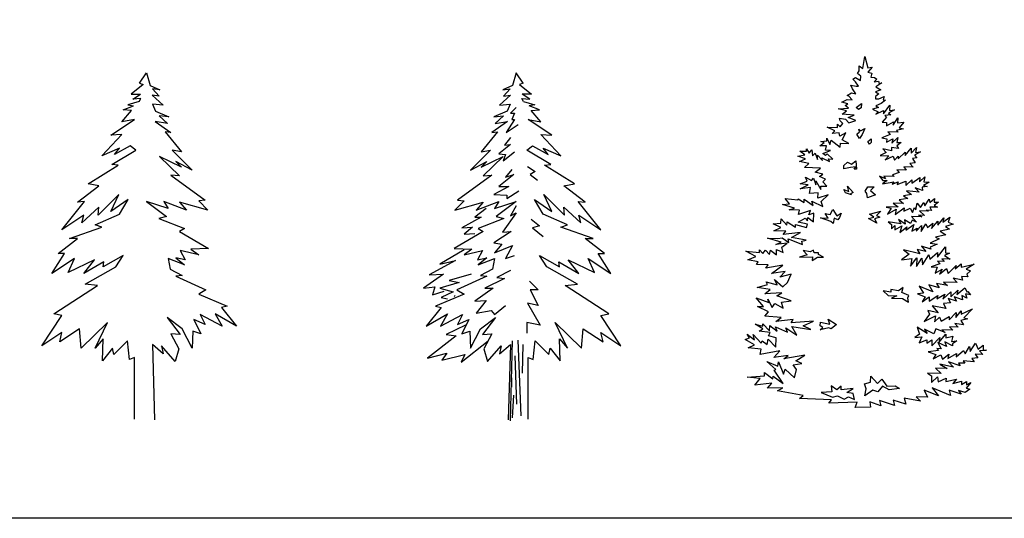
# Model space of a CAD drawing. Units: millimetres. Extents: x -48559 to 356317, y 32193 to 508246.
# Drawn here: x 211820 to 225980, y 116339 to 123517 of the extents above; entities that cross this region are included whole.
import ezdxf

# ---------------------------------------------------------------- set-up
doc = ezdxf.new("R2010")
doc.units = ezdxf.units.MM
doc.header["$LTSCALE"] = 5000
doc.header["$MEASUREMENT"] = 0
doc.layers.add('0_Very Thin', color=8, linetype='Continuous')
doc.layers.add('Very Thin Other', color=8, linetype='Continuous')

msp = doc.modelspace()

# ---------------------------------------------------------------- linework, layer by layer
at = {"layer": '0_Very Thin'}
for p, q in [((213544.09529, 122603.3474), (213645.85672, 122753.79255)), ((213645.85672, 122753.79255), (213696.73484, 122567.98821)), ((218958.54984, 122753.79255), (218907.67172, 122567.98821)), ((219060.31128, 122603.3474), (218958.54984, 122753.79255)), ((213595.73242, 122583.25359), (213422.18825, 122444.50482)), ((213544.09529, 122603.3474), (213595.73242, 122583.25359)), ((213696.73484, 122567.98821), (213834.35562, 122505.20739)), ((213834.35562, 122505.20739), (213730.36677, 122521.44996)), ((213730.36677, 122521.44996), (213826.84945, 122417.62606)), ((218907.67172, 122567.98821), (218770.05095, 122505.20739)), ((218770.05095, 122505.20739), (218874.0398, 122521.44996)), ((218874.0398, 122521.44996), (218777.55712, 122417.62606)), ((219060.31128, 122603.3474), (219008.67415, 122583.25359)), ((219008.67415, 122583.25359), (219182.21832, 122444.50482)), ((213422.18825, 122444.50482), (213559.93736, 122444.56812)), ((213448.31587, 122373.92175), (213559.93736, 122444.56812)), ((213561.08118, 122384.16675), (213448.31587, 122373.92175)), ((213537.58262, 122340.35094), (213561.08118, 122384.16675)), ((213826.84945, 122417.62606), (213724.33554, 122427.87106)), ((213724.33554, 122427.87106), (213882.82896, 122288.00956)), ((218880.07103, 122427.87106), (218721.57761, 122288.00956)), ((218777.55712, 122417.62606), (218880.07103, 122427.87106)), ((219043.32539, 122384.16675), (219156.09069, 122373.92175)), ((219066.82394, 122340.35094), (219043.32539, 122384.16675)), ((219156.09069, 122373.92175), (219044.4692, 122444.56812)), ((219182.21832, 122444.50482), (219044.4692, 122444.56812)), ((213287.05802, 122046.88754), (213430.5775, 122210.80754)), ((213307.56081, 122221.05254), (213458.00184, 122276.11424)), ((213430.5775, 122210.80754), (213307.56081, 122221.05254)), ((213537.58262, 122340.35094), (213374.46361, 122292.74836)), ((213374.46361, 122292.74836), (213458.00184, 122276.11424)), ((213882.82896, 122288.00956), (213729.0581, 122298.25456)), ((213729.0581, 122298.25456), (213773.45311, 122201.56836)), ((218721.57761, 122288.00956), (218875.34847, 122298.25456)), ((218875.34847, 122298.25456), (218830.95346, 122201.56836)), ((218958.54982, 122251.78754), (218876.5387, 122169.82754)), ((219066.82394, 122340.35094), (219229.94296, 122292.74836)), ((219229.94296, 122292.74836), (219146.40473, 122276.11424)), ((219296.84576, 122221.05254), (219146.40473, 122276.11424)), ((219173.82906, 122210.80754), (219296.84576, 122221.05254)), ((219317.34855, 122046.88754), (219173.82906, 122210.80754)), ((213133.28716, 121852.23253), (213471.58308, 122077.62254)), ((213471.58308, 122077.62254), (213287.05802, 122046.88754)), ((213773.45311, 122201.56836), (213964.51374, 122119.3124)), ((213964.51374, 122119.3124), (213828.35384, 122131.02571)), ((213828.35384, 122131.02571), (213944.33732, 122021.63956)), ((218830.95346, 122201.56836), (218639.89283, 122119.3124)), ((218639.89283, 122119.3124), (218776.05273, 122131.02571)), ((218776.05273, 122131.02571), (218660.06925, 122021.63956)), ((218938.04704, 122077.62254), (218815.03034, 121893.21253)), ((218876.5387, 122169.82754), (218938.04704, 122169.82754)), ((218938.04704, 122169.82754), (218897.04148, 122077.62254)), ((218897.04148, 122077.62254), (218938.04704, 122077.62254)), ((219132.82349, 122077.62254), (219317.34855, 122046.88754)), ((219471.11941, 121852.23253), (219132.82349, 122077.62254)), ((213944.33732, 122021.63956), (213770.06365, 122052.37456)), ((213770.06365, 122052.37456), (213994.40403, 121893.21253)), ((218834.34291, 122052.37456), (218610.00253, 121893.21253)), ((218660.06925, 122021.63956), (218834.34291, 122052.37456)), ((218815.03034, 121893.21253), (218989.304, 122005.90753)), ((213000.01907, 121555.12751), (213287.05802, 121862.47753)), ((213287.05802, 121862.47753), (213133.28716, 121852.23253)), ((213912.39291, 121903.45753), (214148.17491, 121616.59752)), ((213994.40403, 121893.21253), (213912.39291, 121903.45753)), ((218692.01366, 121903.45753), (218456.23166, 121616.59752)), ((218610.00253, 121893.21253), (218692.01366, 121903.45753)), ((218876.5387, 121821.49753), (218794.52755, 121708.80252)), ((219317.34855, 121862.47753), (219471.11941, 121852.23253)), ((219604.3875, 121555.12751), (219317.34855, 121862.47753)), ((213256.30386, 121667.82252), (213000.01907, 121555.12751)), ((213143.53853, 121432.18751), (213492.08586, 121637.08752)), ((213410.07472, 121698.55752), (213184.54411, 121575.61751)), ((213184.54411, 121575.61751), (213256.30386, 121667.82252)), ((213492.08586, 121637.08752), (213410.07472, 121698.55752)), ((214148.17491, 121616.59752), (214014.90682, 121637.08752)), ((214014.90682, 121637.08752), (214301.94579, 121350.2275)), ((218589.49975, 121637.08752), (218302.46078, 121350.2275)), ((218456.23166, 121616.59752), (218589.49975, 121637.08752)), ((218876.5387, 121719.04752), (218712.51643, 121585.86251)), ((218794.52755, 121708.80252), (218876.5387, 121719.04752)), ((219112.3207, 121637.08752), (219194.33185, 121698.55752)), ((219460.86803, 121432.18751), (219112.3207, 121637.08752)), ((219194.33185, 121698.55752), (219419.86246, 121575.61751)), ((219419.86246, 121575.61751), (219348.10271, 121667.82252)), ((219348.10271, 121667.82252), (219604.3875, 121555.12751)), ((214148.17491, 121391.20751), (213830.38178, 121544.88251)), ((213830.38178, 121544.88251), (214117.42073, 121268.2675)), ((218456.23166, 121391.20751), (218774.02479, 121544.88251)), ((218774.02479, 121544.88251), (218486.98583, 121268.2675)), ((218712.51643, 121585.86251), (218804.77895, 121575.61751)), ((218774.02479, 121483.41251), (218938.04704, 121616.59752)), ((218804.77895, 121575.61751), (218774.02479, 121483.41251)), ((212805.24262, 121155.57249), (213235.80107, 121421.94251)), ((213235.80107, 121421.94251), (213143.53853, 121432.18751)), ((214301.94579, 121350.2275), (214066.16379, 121473.16751)), ((214066.16379, 121473.16751), (214148.17491, 121391.20751)), ((218302.46078, 121350.2275), (218538.24278, 121473.16751)), ((218538.24278, 121473.16751), (218456.23166, 121391.20751)), ((218897.04148, 121360.4725), (218804.77895, 121247.7775)), ((219122.5721, 121401.45251), (219235.3374, 121329.7375)), ((219368.60549, 121421.94251), (219460.86803, 121432.18751)), ((219799.16395, 121155.57249), (219368.60549, 121421.94251)), ((214117.42073, 121268.2675), (213994.40403, 121278.5125)), ((213994.40403, 121278.5125), (214486.47083, 120919.93748)), ((218610.00253, 121278.5125), (218117.93574, 120919.93748)), ((218486.98583, 121268.2675), (218610.00253, 121278.5125)), ((218927.79564, 121288.7575), (218712.51643, 121114.59249)), ((218804.77895, 121247.7775), (218927.79564, 121288.7575)), ((219235.3374, 121329.7375), (219163.57765, 121288.7575)), ((219163.57765, 121288.7575), (219266.09156, 121206.7975)), ((212651.47176, 120889.2025), (212959.0135, 121124.83749)), ((212959.0135, 121124.83749), (212805.24262, 121155.57249)), ((218856.03591, 121114.59249), (218640.75669, 121001.89749)), ((218712.51643, 121114.59249), (218856.03591, 121114.59249)), ((219645.39307, 121124.83749), (219799.16395, 121155.57249)), ((219952.93481, 120889.2025), (219645.39307, 121124.83749)), ((213246.05247, 121001.89749), (212948.7621, 120704.79249)), ((213133.28716, 120756.01749), (213246.05247, 121001.89749)), ((213379.32054, 120930.18248), (213133.28716, 120756.01749)), ((213256.30386, 120715.03749), (213379.32054, 120930.18248)), ((218640.75669, 121001.89749), (218825.28173, 120991.65249)), ((218825.28173, 120940.42748), (218999.5554, 121053.12249)), ((218825.28173, 120991.65249), (218825.28173, 120940.42748)), ((219348.10271, 120715.03749), (219225.08603, 120930.18248)), ((219225.08603, 120930.18248), (219471.11941, 120756.01749)), ((219471.11941, 120756.01749), (219358.3541, 121001.89749)), ((219358.3541, 121001.89749), (219655.64446, 120704.79249)), ((212425.94115, 120489.64748), (212753.98567, 120899.4475)), ((212753.98567, 120899.4475), (212651.47176, 120889.2025)), ((212959.0135, 120817.48749), (212712.9801, 120592.09748)), ((212948.7621, 120704.79249), (212959.0135, 120817.48749)), ((213953.39848, 120796.99749), (213645.85672, 120899.4475)), ((213645.85672, 120899.4475), (213932.89569, 120684.30249)), ((214219.93464, 120776.50749), (213891.89012, 120899.4475)), ((213891.89012, 120899.4475), (213953.39848, 120796.99749)), ((214527.4764, 120776.50749), (214117.42073, 120889.2025)), ((214117.42073, 120889.2025), (214219.93464, 120776.50749)), ((214486.47083, 120919.93748), (214394.20831, 120909.69248)), ((214394.20831, 120909.69248), (214527.4764, 120776.50749)), ((218210.19826, 120909.69248), (218076.93017, 120776.50749)), ((218076.93017, 120776.50749), (218486.98583, 120889.2025)), ((218117.93574, 120919.93748), (218210.19826, 120909.69248)), ((218527.99139, 120796.99749), (218363.96912, 120674.05749)), ((218384.47192, 120776.50749), (218712.51645, 120899.4475)), ((218486.98583, 120889.2025), (218384.47192, 120776.50749)), ((218712.51645, 120899.4475), (218651.00809, 120796.99749)), ((218651.00809, 120796.99749), (218958.54984, 120899.4475)), ((218958.54984, 120899.4475), (218671.51087, 120684.30249)), ((218958.54982, 120837.97749), (218876.5387, 120694.54749)), ((219655.64446, 120704.79249), (219645.39307, 120817.48749)), ((219645.39307, 120817.48749), (219891.42647, 120592.09748)), ((219850.42089, 120899.4475), (219952.93481, 120889.2025)), ((220178.46542, 120489.64748), (219850.42089, 120899.4475)), ((212743.73428, 120704.79249), (212425.94115, 120489.64748)), ((212712.9801, 120592.09748), (212743.73428, 120704.79249)), ((212907.75655, 120561.36248), (213256.30386, 120715.03749)), ((213932.89569, 120684.30249), (213820.13039, 120653.56748)), ((213820.13039, 120653.56748), (214189.18048, 120510.13748)), ((218456.23164, 120674.05749), (218179.44408, 120520.38248)), ((218363.96912, 120674.05749), (218456.23164, 120674.05749)), ((218784.27618, 120653.56748), (218415.22608, 120510.13748)), ((218671.51087, 120684.30249), (218784.27618, 120653.56748)), ((218958.54982, 120735.52749), (218763.77339, 120458.91248)), ((218876.5387, 120694.54749), (218958.54982, 120735.52749)), ((219696.65002, 120561.36248), (219348.10271, 120715.03749)), ((219891.42647, 120592.09748), (219860.67229, 120704.79249)), ((219860.67229, 120704.79249), (220178.46542, 120489.64748)), ((212538.70645, 120366.70747), (213000.01907, 120530.62748)), ((213000.01907, 120530.62748), (212907.75655, 120561.36248)), ((214189.18048, 120510.13748), (214117.42073, 120469.15748)), ((218179.44408, 120520.38248), (218333.21494, 120530.62748)), ((218333.21494, 120530.62748), (218210.19824, 120428.17747)), ((218415.22608, 120510.13748), (218486.98583, 120469.15748)), ((219173.82904, 120643.32248), (219296.84574, 120551.11748)), ((219296.84574, 120551.11748), (219194.33183, 120520.38248)), ((219194.33183, 120520.38248), (219348.10271, 120397.44247)), ((219604.3875, 120530.62748), (219696.65002, 120561.36248)), ((220065.70011, 120366.70747), (219604.3875, 120530.62748)), ((212374.68418, 120151.56246), (212651.47176, 120366.70747)), ((212651.47176, 120366.70747), (212538.70645, 120366.70747)), ((214117.42073, 120469.15748), (214537.72779, 120223.27746)), ((218486.98583, 120469.15748), (218066.67877, 120223.27746)), ((218210.19824, 120428.17747), (218363.96912, 120438.42247)), ((218886.79009, 120469.15748), (218640.75669, 120305.23747)), ((218763.77339, 120458.91248), (218886.79009, 120469.15748)), ((219952.93481, 120366.70747), (220065.70011, 120366.70747)), ((220229.72238, 120151.56246), (219952.93481, 120366.70747)), ((214537.72779, 120223.27746), (214281.443, 120213.03246)), ((218066.67877, 120223.27746), (218322.96356, 120213.03246)), ((218640.75669, 120305.23747), (218753.522, 120284.74747)), ((218753.522, 120284.74747), (218651.00809, 120161.80746)), ((218651.00809, 120161.80746), (218907.29288, 120264.25747)), ((218907.29288, 120264.25747), (218804.77895, 120079.84746)), ((212282.42166, 119864.70245), (212466.9467, 120151.56246)), ((212610.46619, 120079.84746), (212282.42166, 119864.70245)), ((212466.9467, 120151.56246), (212374.68418, 120151.56246)), ((212518.20367, 119874.94745), (212610.46619, 120079.84746)), ((213307.56081, 120120.82746), (213020.52186, 119956.90745)), ((213205.04689, 119956.90745), (213307.56081, 120120.82746)), ((214189.18048, 119987.64245), (213953.39848, 120079.84746)), ((213953.39848, 120079.84746), (213984.15264, 119926.17245)), ((214199.43186, 120059.35746), (214066.16379, 120090.09246)), ((214066.16379, 120090.09246), (214189.18048, 119987.64245)), ((214394.20831, 120131.07246), (214127.67212, 120192.54246)), ((214127.67212, 120192.54246), (214199.43186, 120059.35746)), ((214281.443, 120213.03246), (214394.20831, 120131.07246)), ((218210.19824, 120202.78746), (217861.65093, 119997.88745)), ((218322.96356, 120213.03246), (218210.19826, 120131.07246)), ((218210.19826, 120131.07246), (218476.73444, 120192.54246)), ((218476.73444, 120192.54246), (218404.97471, 120059.35746)), ((218404.97471, 120059.35746), (218538.24278, 120090.09246)), ((218538.24278, 120090.09246), (218415.22608, 119987.64245)), ((218415.22608, 119987.64245), (218651.00809, 120079.84746)), ((218651.00809, 120079.84746), (218620.25393, 119926.17245)), ((218804.77895, 120079.84746), (218938.04704, 120120.82746)), ((219399.35967, 119956.90745), (219296.84576, 120120.82746)), ((219296.84576, 120120.82746), (219583.88471, 119956.90745)), ((220086.2029, 119874.94745), (219993.94038, 120079.84746)), ((219993.94038, 120079.84746), (220321.9849, 119864.70245)), ((220137.45987, 120151.56246), (220229.72238, 120151.56246)), ((220321.9849, 119864.70245), (220137.45987, 120151.56246)), ((212897.50516, 120059.35746), (212518.20367, 119874.94745)), ((212743.73428, 119864.70245), (212897.50516, 120059.35746)), ((213030.77323, 120028.62246), (212743.73428, 119864.70245)), ((212764.23706, 119711.02744), (213205.04689, 119956.90745)), ((213020.52186, 119956.90745), (213030.77323, 120028.62246)), ((218087.18154, 120049.11246), (217707.88005, 119844.21245)), ((217861.65093, 119997.88745), (218087.18154, 120049.11246)), ((219840.1695, 119711.02744), (219399.35967, 119956.90745)), ((219583.88471, 119956.90745), (219573.63334, 120028.62246)), ((219573.63334, 120028.62246), (219860.67229, 119864.70245)), ((219860.67229, 119864.70245), (219706.90141, 120059.35746)), ((219706.90141, 120059.35746), (220086.2029, 119874.94745)), ((213984.15264, 119926.17245), (214158.4263, 119833.96745)), ((214158.4263, 119833.96745), (214066.16379, 119823.72245)), ((214066.16379, 119823.72245), (214496.72222, 119629.06744)), ((217912.90789, 119854.45745), (217625.86892, 119649.55744)), ((217707.88005, 119844.21245), (217912.90789, 119854.45745)), ((218312.71217, 119854.45745), (217994.91902, 119762.25244)), ((218538.24278, 119823.72245), (218107.68435, 119629.06744)), ((218620.25393, 119926.17245), (218445.98026, 119833.96745)), ((218445.98026, 119833.96745), (218538.24278, 119823.72245)), ((218876.5387, 119905.68245), (218681.76225, 119803.23245)), ((218681.76225, 119803.23245), (218794.52755, 119792.98745)), ((212313.17584, 119280.73743), (212938.51071, 119690.53744)), ((212938.51071, 119690.53744), (212764.23706, 119711.02744)), ((217625.86892, 119649.55744), (217789.8912, 119670.04744)), ((217789.8912, 119670.04744), (217759.13702, 119557.35245)), ((218138.43851, 119731.51744), (217861.65093, 119649.55744)), ((217994.91902, 119762.25244), (218138.43851, 119731.51744)), ((218794.52755, 119792.98745), (218507.4886, 119649.55744)), ((219153.32626, 119752.00744), (219276.34295, 119629.06744)), ((219665.89586, 119690.53744), (219840.1695, 119711.02744)), ((220291.23072, 119280.73743), (219665.89586, 119690.53744)), ((214496.72222, 119629.06744), (214394.20831, 119567.59744)), ((214394.20831, 119567.59744), (214804.26396, 119393.43244)), ((217759.13702, 119557.35245), (217923.15929, 119608.57744)), ((218210.19826, 119567.59744), (217800.14261, 119393.43244)), ((217861.65093, 119649.55744), (218056.42738, 119598.33244)), ((218056.42738, 119598.33244), (217882.15371, 119516.37245)), ((217882.15371, 119516.37245), (217974.41623, 119495.88244)), ((218076.93017, 119547.10743), (218066.67877, 119526.61745)), ((218107.68435, 119629.06744), (218210.19826, 119567.59744)), ((218630.5053, 119649.55744), (218363.96912, 119465.14744)), ((218507.4886, 119649.55744), (218630.5053, 119649.55744)), ((219276.34295, 119629.06744), (219163.57765, 119629.06744)), ((219163.57765, 119629.06744), (219276.34295, 119403.67744)), ((214804.26396, 119393.43244), (214722.25283, 119372.94244)), ((214722.25283, 119372.94244), (214937.53205, 119106.57243)), ((217882.15373, 119372.94244), (217666.87452, 119106.57243)), ((217800.14261, 119393.43244), (217882.15373, 119372.94244)), ((218363.96912, 119465.14744), (218527.99139, 119475.39244)), ((218527.99139, 119475.39244), (218384.4719, 119290.98244)), ((218651.00809, 119270.49243), (218804.77895, 119403.67744)), ((219276.34295, 119403.67744), (219122.5721, 119434.41244)), ((219122.5721, 119434.41244), (219307.09713, 119116.81743)), ((212138.90218, 118819.71241), (212425.94115, 119260.24743)), ((212425.94115, 119260.24743), (212313.17584, 119280.73743)), ((214158.4263, 119065.59242), (213943.14709, 119229.51243)), ((213943.14709, 119229.51243), (214127.67212, 118983.63242)), ((214732.50423, 119106.57243), (214414.71109, 119270.49243)), ((214414.71109, 119270.49243), (214486.47083, 119127.06243)), ((214937.53205, 119106.57243), (214629.99031, 119280.73743)), ((214629.99031, 119280.73743), (214732.50423, 119106.57243)), ((217666.87452, 119106.57243), (217974.41625, 119280.73743)), ((217974.41625, 119280.73743), (217871.90234, 119106.57243)), ((217871.90234, 119106.57243), (218189.69547, 119270.49243)), ((218189.69547, 119270.49243), (218117.93574, 119127.06243)), ((218384.4719, 119290.98244), (218599.75112, 119331.96244)), ((218445.98026, 119065.59242), (218661.25948, 119229.51243)), ((218661.25948, 119229.51243), (218476.73444, 118983.63242)), ((218599.75112, 119331.96244), (218651.00809, 119270.49243)), ((220178.46542, 119260.24743), (220291.23072, 119280.73743)), ((220465.50439, 118819.71241), (220178.46542, 119260.24743)), ((213082.03019, 119157.79743), (212702.72871, 118788.97741)), ((212907.75655, 118788.97741), (213082.03019, 119157.79743)), ((214486.47083, 119127.06243), (214322.44856, 119198.77743)), ((214322.44856, 119198.77743), (214424.96249, 118993.87742)), ((218230.70102, 119116.81743), (217953.91347, 118983.63242)), ((218117.93574, 119127.06243), (218281.95801, 119198.77743)), ((218281.95801, 119198.77743), (218179.44408, 118993.87742)), ((219307.09713, 119116.81743), (219112.3207, 119157.79743)), ((219112.3207, 119157.79743), (219112.3207, 119004.12242)), ((219696.65002, 118788.97741), (219522.37637, 119157.79743)), ((219522.37637, 119157.79743), (219901.67786, 118788.97741)), ((212425.94115, 119014.36742), (212138.90218, 118819.71241)), ((212682.22592, 119065.59242), (212395.18697, 118881.18242)), ((212395.18697, 118881.18242), (212425.94115, 119014.36742)), ((212702.72871, 118788.97741), (212682.22592, 119065.59242)), ((214127.67212, 118983.63242), (213994.40403, 118993.87742)), ((213994.40403, 118993.87742), (214107.16934, 118778.73241)), ((214301.94579, 118788.97741), (214158.4263, 119065.59242)), ((214312.19718, 119034.85742), (214301.94579, 118788.97741)), ((214424.96249, 118993.87742), (214312.19718, 119034.85742)), ((218097.43293, 118963.14242), (217687.37728, 118645.54741)), ((217953.91347, 118983.63242), (218097.43293, 118963.14242)), ((218179.44408, 118993.87742), (218292.20938, 119034.85742)), ((218292.20938, 119034.85742), (218302.46078, 118788.97741)), ((218302.46078, 118788.97741), (218445.98026, 119065.59242)), ((218476.73444, 118983.63242), (218610.00253, 118993.87742)), ((218610.00253, 118993.87742), (218497.23723, 118778.73241)), ((219901.67786, 118788.97741), (219922.18065, 119065.59242)), ((219922.18065, 119065.59242), (220209.2196, 118881.18242)), ((220209.2196, 118881.18242), (220178.46542, 119014.36742)), ((220178.46542, 119014.36742), (220465.50439, 118819.71241)), ((213020.52186, 118922.16242), (212907.75655, 118788.97741)), ((213010.27046, 118604.5674), (213020.52186, 118922.16242)), ((213369.06917, 118891.42742), (213174.29271, 118696.77241)), ((213399.82333, 118625.0574), (213369.06917, 118891.42742)), ((213881.63873, 118707.01741), (213727.86787, 118840.20241)), ((213727.86787, 118840.20241), (213758.62203, 117754.23238)), ((214055.91239, 118594.3224), (213861.13594, 118819.71241)), ((213861.13594, 118819.71241), (213881.63873, 118707.01741)), ((218169.19268, 118584.0774), (218558.74555, 118891.42742)), ((218548.49417, 118594.3224), (218743.27063, 118819.71241)), ((218722.76784, 118707.01741), (218876.5387, 118840.20241)), ((218743.27063, 118819.71241), (218722.76784, 118707.01741)), ((218876.5387, 118840.20241), (218845.78454, 117754.23238)), ((218876.5387, 117743.98738), (218907.29288, 118891.42742)), ((219030.30956, 117815.70238), (218989.304, 118901.67242)), ((219050.81234, 118430.4024), (219061.06374, 118840.20241)), ((219204.58324, 118625.0574), (219235.3374, 118891.42742)), ((219235.3374, 118891.42742), (219430.11385, 118696.77241)), ((219583.88471, 118922.16242), (219696.65002, 118788.97741)), ((219594.1361, 118604.5674), (219583.88471, 118922.16242)), ((213153.78993, 118788.97741), (213010.27046, 118604.5674)), ((213174.29271, 118696.77241), (213153.78993, 118788.97741)), ((214107.16934, 118778.73241), (214055.91239, 118594.3224)), ((217687.37728, 118645.54741), (217964.16486, 118717.26241)), ((217964.16486, 118717.26241), (217892.40511, 118614.8124)), ((217892.40511, 118614.8124), (218220.44963, 118696.77241)), ((218220.44963, 118696.77241), (218169.19268, 118584.0774)), ((218497.23723, 118778.73241), (218548.49417, 118594.3224)), ((218968.80122, 117979.62239), (218948.29843, 118676.28241)), ((219430.11385, 118696.77241), (219450.61664, 118788.97741)), ((219450.61664, 118788.97741), (219594.1361, 118604.5674)), ((213471.58308, 118655.79241), (213399.82333, 118625.0574)), ((213471.58308, 117764.47738), (213471.58308, 118655.79241)), ((219132.82349, 118655.79241), (219204.58324, 118625.0574)), ((219132.82349, 117764.47738), (219132.82349, 118655.79241)), ((218897.04148, 118225.50239), (218897.04148, 118358.68739)), ((218907.29288, 117784.96738), (218927.79564, 118112.80739))]:
    msp.add_line(p, q, dxfattribs=at)
for points in [[(223834.30706, 117935.81052), (223862.01344, 118008.30014), (223454.6351, 117997.34079), (223494.10843, 118046.33297), (223037.31986, 118062.28438), (223089.29214, 118108.7413), (222720.17019, 118172.00194), (222797.2868, 118217.5808), (222574.73938, 118212.75968), (222638.14009, 118286.10159), (222391.6653, 118256.93072), (222468.44338, 118352.89203), (222284.49088, 118371.90844), (222530.52647, 118388.502), (222532.2101, 118436.71504), (222652.8351, 118346.45292), (222654.15273, 118384.18487), (222799.48285, 118280.46738), (222669.72616, 118469.69083), (222695.30969, 118481.39009), (222562.91775, 118595.14965), (222722.13765, 118528.72507), (222734.7373, 118589.14957), (222804.16775, 118414.62542), (222829.77877, 118487.1882), (222961.7315, 118360.85133), (222991.12152, 118481.55399), (222943.02892, 118546.19669), (223067.5336, 118567.03419), (222982.86825, 118605.66996), (223109.49578, 118687.29782), (222811.92712, 118636.82466), (222874.3762, 118682.91573), (222663.59574, 118654.59716), (222752.94599, 118750.11943), (222467.87628, 118697.11102), (222483.0837, 118772.13588), (222299.1312, 118791.1523), (222386.72461, 118836.36531), (222253.08824, 118914.48914), (222316.82747, 118937.44862), (222280.86782, 118989.07497), (222389.28666, 118909.73298), (222366.7776, 118986.07493), (222486.08497, 118858.08087), (222499.90156, 118893.27757), (222571.55554, 118842.50352), (222586.68975, 118915.43217), (222693.86417, 118800.45445), (222698.62228, 118936.7087), (222588.44659, 118965.74143), (222615.27455, 119013.07641), (222454.37101, 119031.28794), (222505.97729, 119067.26377), (222397.04603, 119131.93223), (222507.22172, 119102.8995), (222508.53935, 119140.63145), (222603.58081, 119038.67008), (222606.14287, 119112.03775), (222714.63491, 119034.79198), (222691.61343, 119096.4604), (222860.87093, 119017.09265), (222839.94481, 119078.6879), (222995.75173, 118974.60455), (222926.73301, 119100.8425), (223195.79008, 119055.76763), (223086.41961, 119107.85877), (223237.75226, 119176.03126), (222915.91769, 119151.59079), (222942.74565, 119198.92577), (222694.24869, 119171.92429), (222769.70915, 119230.15365), (222537.56335, 119250.85301), (222587.87949, 119309.96042), (222431.19415, 119388.88914), (222517.10393, 119385.8891), (222410.36872, 119513.44414), (222592.63759, 119446.21468), (222581.74907, 119494.86675), (222640.36419, 119371.09088), (222678.10816, 119430.63732), (222799.61158, 119365.52984), (222777.46852, 119452.35289), (222914.47217, 119470.65515), (222707.13217, 119540.85889), (222782.15342, 119586.51092), (222536.19104, 119572.01359), (222611.6515, 119630.24294), (222428.1382, 119661.83667), (222576.49706, 119704.92771), (222554.76573, 119743.46454), (222712.69549, 119700.17155), (222677.54106, 119774.85632), (222797.72685, 119672.01689), (222862.78371, 119732.70832), (222915.29589, 119854.70231), (222754.29166, 119809.95409), (222830.63054, 119893.33807), (222632.42224, 119864.58047), (222795.91532, 119980.60015), (222549.07452, 119940.94818), (222586.37928, 119987.91731), (222414.55972, 119993.91738), (222441.02168, 120030.77127), (222293.12951, 120061.12108), (222405.86725, 120105.45603), (222261.75407, 120183.94572), (222458.35194, 120166.58649), (222459.59637, 120202.22222), (222506.10602, 120152.32623), (222545.50615, 120199.22219), (222604.14875, 120136.30985), (222618.84376, 120196.66118), (222702.63069, 120132.87078), (222705.19275, 120206.23846), (222802.35706, 120165.06745), (222781.94335, 120241.33623), (222857.40381, 120299.56558), (222695.18264, 120280.04516), (222771.93325, 120315.14293), (222576.72621, 120372.33033), (222723.40143, 120367.20831), (222786.62826, 120375.49426), (222882.98735, 120311.26484), (222872.17202, 120362.01313), (223079.07281, 120279.23208), (223068.25749, 120329.98037), (223129.46215, 120340.43571), (222921.17053, 120383.3886), (223047.43205, 120454.53537), (222798.8619, 120425.43767), (222838.26202, 120472.33362), (222666.44247, 120478.33369), (222766.68124, 120525.20389), (222657.31078, 120577.29503), (222768.80409, 120585.99425), (222771.00014, 120648.88083), (222853.90865, 120559.9358), (222855.59229, 120608.14885), (222976.65649, 120530.46405), (222977.90092, 120566.09978), (223135.90389, 120524.90301), (223150.15969, 120572.67702), (223014.83968, 120602.58781), (223115.44446, 120659.9391), (223151.91652, 120622.98628), (223153.60016, 120671.19933), (223237.38709, 120607.40893), (223241.70599, 120731.08587), (223167.48995, 120708.49224), (223194.75712, 120768.40454), (223018.71936, 120713.68743), (223033.41437, 120774.03876), (222886.73914, 120779.16077), (222960.95518, 120801.75439), (222790.89246, 120858.06373), (222889.74041, 120865.10576), (222829.51485, 120942.7648), (223013.46736, 120923.74839), (223013.90657, 120936.3257), (223100.15487, 120882.94323), (223101.91171, 120933.25249), (223233.01351, 120842.62452), (223212.08739, 120904.21977), (223368.77273, 120825.29105), (223346.19046, 120899.53679), (223448.11287, 120994.62003), (223299.6808, 120949.43278), (223302.31606, 121024.89667), (223178.25059, 121016.63648), (223193.82401, 121102.14244), (223044.175, 121082.18299), (223157.42515, 121141.19148), (223046.73706, 121155.55067), (223146.53663, 121189.84355), (223123.51515, 121251.51197), (223209.83665, 121200.22572), (223234.20324, 121237.15278), (223268.47926, 121137.31338), (223270.6021, 121198.10374), (223339.62082, 121071.8658), (223341.37766, 121122.17506), (223427.28744, 121119.17502), (223368.64483, 121182.08736), (223407.67895, 121218.50222), (223323.0136, 121257.13798), (223372.52452, 121293.18698), (223262.34883, 121322.21971), (223337.8093, 121380.44906), (223105.22429, 121388.57111), (223168.11259, 121447.23949), (223032.79258, 121477.15028), (223122.11534, 121511.80902), (223012.30567, 121551.32284), (223111.66603, 121573.03841), (223037.98989, 121625.98185), (223136.47183, 121622.54278), (223137.71626, 121658.17851), (223173.3099, 121596.07106), (223212.71002, 121642.96702), (223222.28092, 121556.58299), (223259.21968, 121593.07102), (223293.9349, 121505.80895), (223296.05775, 121566.5993), (223366.8333, 121490.67062), (223355.57877, 121528.8416), (223464.87603, 121474.65424), (223453.6215, 121512.82522), (223516.48231, 121510.63007), (223433.13459, 121586.99778), (223407.11185, 121562.72121), (223370.27378, 121589.19293), (223483.01152, 121633.52788), (223409.6739, 121636.08888), (223424.44211, 121698.53643), (223325.96017, 121701.9755), (223388.40926, 121748.06657), (223340.65518, 121762.32683), (223427.00417, 121771.90411), (223428.3218, 121809.63606), (223473.51382, 121722.00812), (223488.20883, 121782.35945), (223620.96678, 121679.08099), (223623.08963, 121739.87135), (223744.62053, 121735.62739), (223647.89543, 121789.37572), (223701.62456, 121886.14191), (223613.95794, 121838.83268), (223603.14262, 121889.58098), (223504.22147, 121880.44272), (223543.25558, 121916.85758), (223433.88512, 121968.94872), (223580.56035, 121963.82671), (223582.31719, 122014.13597), (223618.71605, 121975.08694), (223656.02081, 122022.05606), (223621.71731, 122061.03193), (223610.46278, 122099.2029), (223695.93334, 122083.62555), (223744.46516, 122031.56017), (223844.26472, 122065.85305), (223734.52825, 122107.4631), (223821.68246, 122140.09879), (223650.30211, 122158.67617), (223712.8244, 122206.86346), (223590.00335, 122234.239), (223739.21315, 122241.62113), (223690.24213, 122281.1092), (223728.83704, 122304.94674), (223643.73248, 122331.00519), (223718.38772, 122366.17613), (223791.72534, 122363.61512), (223745.21568, 122413.51111), (223720.51057, 122426.96649), (223782.59365, 122462.57646), (223845.01525, 122447.80399), (223797.28866, 122522.92779), (223773.90117, 122574.11511), (223848.89494, 122558.90361), (223884.51606, 122557.6597), (223838.44562, 122620.133), (223802.04676, 122659.18204), (223840.64167, 122683.01958), (223912.66165, 122642.72663), (223914.7845, 122703.51699), (223867.90884, 122742.93188), (223892.27543, 122779.85894), (223894.83749, 122853.22662), (223943.80851, 122813.73855), (223975.02857, 122986.84669), (224017.58533, 122823.75486), (224078.78999, 122834.2102), (224015.46249, 122762.9645), (224075.78873, 122748.26521), (224063.18908, 122687.84071), (224111.38237, 122686.15776), (224148.22044, 122659.68604), (224109.18632, 122623.27118), (224170.39099, 122633.72652), (224181.64552, 122595.55555), (224219.80122, 122606.81577), (224131.76859, 122549.02545), (224203.78858, 122508.7325), (224129.20654, 122475.65777), (224176.52141, 122448.8202), (224127.01049, 122412.7712), (224125.76606, 122377.13547), (224173.95935, 122375.45252), (224250.63675, 122408.45407), (224236.38096, 122360.68006), (224272.00208, 122359.43614), (224209.47979, 122311.24885), (224134.89775, 122278.17413), (224169.64046, 122251.77558), (224082.85226, 122229.62099), (224167.51761, 122190.98522), (224130.57886, 122154.49719), (224243.7558, 122211.40946), (224242.07217, 122163.19642), (224332.30084, 122283.87332), (224329.66558, 122208.40942), (224403.44241, 122218.42573), (224315.84899, 122173.21272), (224350.5917, 122146.81418), (224264.24271, 122137.2369), (224288.50862, 122111.20421), (224225.18111, 122039.95851), (224285.94656, 122037.83653), (224284.26293, 121989.62349), (224384.86771, 122046.97478), (224383.11088, 121996.66552), (224447.75601, 122105.64316), (224445.19396, 122032.27549), (224533.6383, 122041.7796), (224467.77623, 121958.02976), (224530.19783, 121943.25729), (224430.83747, 121921.54173), (224453.00802, 121895.58221), (224306.33279, 121900.70422), (224340.70949, 121863.82457), (224217.42174, 121817.75926), (224290.32015, 121802.62094), (224288.63651, 121754.4079), (224376.22993, 121799.62091), (224361.53492, 121739.26958), (224450.44596, 121822.21453), (224435.31174, 121749.28589), (224498.17255, 121747.09074), (224433.5549, 121698.97662), (224457.4548, 121662.46284), (224359.41207, 121678.47922), (224357.65523, 121628.16995), (224234.90739, 121657.64171), (224283.4392, 121605.57633), (224195.84579, 121560.36332), (224319.47205, 121556.0462), (224267.06055, 121497.01196), (224380.2375, 121553.92422), (224403.25898, 121492.2558), (224453.57512, 121551.36321), (224452.25749, 121513.63127), (224554.1799, 121608.71451), (224552.49627, 121560.50146), (224642.28573, 121668.60105), (224639.65047, 121593.13716), (224718.15791, 121678.54419), (224702.95049, 121603.51932), (224776.72732, 121613.53563), (224689.1339, 121568.32263), (224723.4374, 121529.34676), (224662.23274, 121518.89142), (224697.82638, 121456.78397), (224621.9542, 121446.84084), (224670.48601, 121394.77546), (224534.28758, 121399.53161), (224570.32043, 121350.00148), (224434.122, 121354.75763), (224470.52086, 121315.70859), (224370.7945, 121283.51193), (224395.0604, 121257.47924), (224246.28981, 121262.67442), (224270.11651, 121224.06442), (224185.52436, 121264.7964), (224231.5948, 121202.3231), (224294.45562, 121200.12795), (224229.83797, 121152.01383), (224392.49835, 121184.11157), (224366.03639, 121147.25768), (224453.2638, 121181.98959), (224439.37401, 121144.69667), (224564.75711, 121190.68881), (224562.56106, 121127.80223), (224651.47211, 121210.74719), (224649.78847, 121162.53414), (224763.84384, 121244.60104), (224761.72099, 121183.81068), (224837.62066, 121254.61735), (224822.48644, 121181.6887), (224897.91942, 121179.05453), (224820.7296, 121131.37944), (224870.57905, 121117.04601), (224796.80222, 121107.0297), (224805.59539, 121058.4508), (224697.88107, 121097.89145), (224756.52368, 121034.97911), (224572.57117, 121053.99553), (224644.15195, 121001.12526), (224532.29263, 120981.94494), (224593.83581, 120942.01785), (224469.33113, 120921.18034), (224528.41294, 120870.84532), (224381.73771, 120875.96733), (224453.31849, 120823.09706), (224281.05973, 120816.51982), (224354.03133, 120803.47772), (224300.66822, 120717.19262), (224426.92974, 120788.33939), (224411.72232, 120713.31453), (224538.78906, 120807.51971), (224537.10542, 120759.30667), (224624.69884, 120804.51968), (224660.29248, 120742.41223), (224687.99886, 120814.90184), (224709.80339, 120778.46123), (224725.81603, 120876.54451), (224773.90863, 120811.90181), (224824.73718, 120885.68276), (224835.55251, 120834.93446), (224899.75843, 120931.33479), (224910.64696, 120882.68272), (224975.63062, 120941.27793), (224973.87378, 120890.96867), (225034.63923, 120888.84669), (224972.19014, 120842.75563), (225019.50501, 120815.91805), (224908.45091, 120819.79614), (224931.9116, 120770.70504), (224858.57398, 120773.26605), (224883.2791, 120759.81067), (224759.65284, 120764.12779), (224830.7944, 120698.68021), (224744.88463, 120701.68025), (224792.2727, 120676.93889), (224645.59747, 120682.0609), (224716.29983, 120604.036), (224656.41279, 120631.31261), (224629.58483, 120583.97762), (224545.35869, 120635.1907), (224555.80801, 120573.96131), (224459.44891, 120638.19074), (224492.94719, 120576.15646), (224309.4339, 120607.75019), (224358.40492, 120568.26213), (224356.28207, 120507.47177), (224406.159, 120554.00186), (224404.03615, 120493.2115), (224504.64094, 120550.5628), (224478.1515, 120452.84538), (224579.6347, 120535.35131), (224565.3789, 120487.57729), (224679.43427, 120569.64419), (224650.84947, 120471.99994), (224725.87072, 120517.65198), (224711.61492, 120469.87796), (224787.9538, 120553.26195), (224784.95254, 120467.31696), (224851.69304, 120576.22143), (224875.08052, 120525.03411), (224950.61418, 120585.35968), (224935.40676, 120510.33482), (225025.19623, 120618.4344), (225023.07338, 120557.64405), (225112.86284, 120665.74363), (225098.09463, 120603.29608), (225199.21183, 120675.32091), (225173.52761, 120600.66191), (225246.06, 120575.04249), (225133.68827, 120541.18864), (225193.1361, 120501.33471), (225057.7886, 120470.38197), (225141.94154, 120417.07267), (224991.92652, 120386.63212), (225041.33676, 120359.72137), (224915.51444, 120301.15192), (225013.63037, 120287.23176), (224913.3916, 120240.36156), (224925.08534, 120214.7679), (224790.20454, 120257.256), (224850.5033, 120181.69318), (224727.68225, 120209.06871), (224763.27589, 120146.96127), (224530.35236, 120205.46575), (224614.06609, 120139.57913), (224500.01073, 120057.51224), (224649.65973, 120077.47169), (224633.20789, 119966.81109), (224723.43656, 120087.488), (224719.11767, 119963.81106), (224796.77417, 120084.92699), (224805.90586, 119985.96565), (224896.93975, 120129.70097), (224907.38907, 120068.47158), (225021.88364, 120163.11579), (225019.6876, 120100.22921), (225135.93901, 120245.18269), (225132.93775, 120159.2377), (225193.7032, 120157.11572), (225119.04795, 120121.94478), (225203.2741, 120070.7317), (225079.64783, 120075.04882), (225116.04669, 120035.99979), (225017.56475, 120039.43885), (225053.96361, 120000.38982), (224928.65371, 119956.4939), (225014.56348, 119953.49386), (224986.41789, 119868.42693), (225087.02268, 119925.77822), (225048.8395, 119853.65447), (225150.3227, 119936.16039), (225170.80961, 119861.98783), (225286.10941, 119979.69045), (225271.85361, 119931.91644), (225360.32544, 120002.28408), (225358.6418, 119954.07104), (225546.81252, 119995.77181), (225433.19636, 119926.28223), (225493.08339, 119899.00562), (225443.20647, 119852.47552), (225454.461, 119814.30455), (225366.45586, 119817.37775), (225377.34439, 119768.72568), (225244.04654, 119796.46707), (225302.68914, 119733.55474), (225105.72527, 119740.43287), (225164.73388, 119688.00163), (225006.36491, 119718.7173), (225041.95855, 119656.60985), (224894.43239, 119697.44077), (224951.75736, 119596.79648), (224757.42874, 119679.13851), (224816.84908, 119578.42105), (224730.50009, 119568.84377), (224840.23656, 119527.23373), (224799.95802, 119455.18314), (224901.00202, 119525.11175), (224898.87917, 119464.3214), (225025.5067, 119545.94926), (225011.1777, 119496.07903), (225124.86706, 119567.66483), (225097.08748, 119493.07899), (225212.02126, 119600.30052), (225209.45921, 119526.93285), (225311.38162, 119622.01609), (225296.68661, 119561.66476), (225411.18119, 119656.30897), (225446.70163, 119592.1053), (225457.61764, 119604.31676), (225493.65049, 119554.78663), (225420.75209, 119569.92495), (225443.70037, 119506.16031), (225369.58502, 119546.52644), (225379.96113, 119483.20083), (225257.6525, 119525.2499), (225293.24614, 119463.14245), (225170.8643, 119503.0953), (225206.45794, 119440.98785), (225107.53679, 119431.8496), (225140.59587, 119357.23801), (224944.87641, 119399.75187), (225029.44108, 119298.15636), (224881.54891, 119328.50617), (224905.00959, 119279.41507), (224827.79229, 119170.87645), (224990.04095, 119251.2604), (224974.46752, 119165.75444), (225050.36719, 119236.56111), (225073.38867, 119174.89269), (225187.00483, 119244.38227), (225185.24799, 119194.07301), (225287.60962, 119301.73357), (225285.04756, 119228.36589), (225361.82565, 119324.32719), (225360.14201, 119276.11415), (225524.48603, 119356.42493), (225396.10166, 119224.4878), (225456.42791, 119209.7885), (225357.06755, 119188.07294), (225392.66119, 119125.96549), (225269.47413, 119142.85993), (225318.00595, 119090.79455), (225194.37968, 119095.11167), (225240.88933, 119045.21568), (225081.64194, 119050.77672), (225128.5176, 119011.36183), (224996.17137, 119066.35408), (224968.46499, 118993.86446), (224834.38941, 119059.41097), (224869.98305, 118997.30352), (224726.30909, 119088.37053), (224758.48974, 118988.6043), (224695.96745, 118940.41702), (224794.8886, 118949.55527), (224754.17085, 118864.92737), (224866.90859, 118909.26231), (224865.22495, 118861.04927), (224940.2462, 118906.70131), (224937.24494, 118820.75632), (225052.61793, 118940.55516), (225037.48371, 118867.62652), (225140.28455, 118987.86439), (225138.52771, 118937.55513), (225237.88807, 118959.27069), (225222.75385, 118886.34205), (225298.55283, 118894.18897), (225234.00838, 118848.17107), (225233.12997, 118823.01644), (225123.8327, 118877.2038), (225146.78098, 118813.43916), (225024.91155, 118868.06555), (225072.19894, 118780.36444), (225011.43348, 118782.48641), (225033.60403, 118756.52689), (224886.05038, 118736.49427), (224995.86006, 118696.98045), (224955.94752, 118635.41096), (225069.19767, 118694.41945), (225092.14595, 118630.65481), (225180.61778, 118701.02245), (225165.92277, 118640.67112), (225292.11109, 118709.72167), (225290.42746, 118661.50862), (225392.34987, 118756.59187), (225415.73736, 118705.40454), (225480.3825, 118814.38219), (225490.3926, 118740.57549), (225568.04911, 118861.69142), (225602.76433, 118774.42934), (225678.22479, 118832.65869), (225675.66274, 118759.29102), (225723.85603, 118757.60807), (225624.93488, 118748.46982), (225673.46669, 118696.40444), (225562.41259, 118700.28253), (225598.44544, 118650.7524), (225512.09645, 118641.17512), (225545.96074, 118589.62194), (225387.15256, 118607.7603), (225411.05246, 118571.24651), (225323.04732, 118574.31972), (225346.87402, 118535.70971), (225176.8113, 118592.01904), (225247.51366, 118513.99414), (225051.86741, 118558.60422), (225160.79866, 118493.93577), (224988.97911, 118499.93584), (225072.25363, 118421.47191), (224875.28975, 118428.35004), (224934.81077, 118390.59234), (224931.3703, 118292.07003), (225020.28134, 118375.01498), (225030.29145, 118301.20828), (225143.4684, 118358.12054), (225141.71156, 118307.81128), (225291.79978, 118340.34804), (225239.38828, 118281.3138), (225364.25897, 118312.63241), (225362.57534, 118264.41936), (225437.59659, 118310.0714), (225435.91295, 118261.85836), (225500.01819, 118295.29894), (225434.15611, 118211.54909), (225484.00555, 118197.21566), (225419.4611, 118151.19777), (225321.85758, 118179.79146), (225357.81723, 118128.16511), (225187.75452, 118184.47444), (225208.16822, 118108.20566), (224941.3072, 118216.1671), (225035.98266, 118103.72464), (224829.00867, 118184.40947), (224875.85685, 118084.13105), (224714.5141, 118089.76526), (224775.17886, 118024.68353), (224541.81612, 118070.6107), (224563.95918, 117983.78765), (224381.2511, 118038.43979), (224401.73801, 117964.26723), (224183.92122, 118034.83683), (224204.33492, 117958.56805), (224046.84437, 118014.43835), (224056.85448, 117940.63165)], [(223850.70646, 122250.32035), (223926.16693, 122308.5497), (223924.04408, 122247.75934), (223885.44917, 122223.9218)], [(223860.43274, 121868.00355), (223899.46686, 121904.41841), (223888.13912, 121940.49317), (223912.40503, 121914.46048), (223974.48811, 121950.07045), (223935.86572, 121865.36938), (223896.02638, 121805.89611)], [(223855.36332, 121362.37568), (223819.74219, 121363.61959), (223844.10879, 121400.54665), (223770.33196, 121390.53034), (223670.9716, 121368.81478), (223672.72844, 121419.12404), (223724.70073, 121465.58096), (223784.58776, 121438.30436), (223847.11005, 121486.49164)], [(223781.71439, 120995.56306), (223696.68303, 121023.71773), (223673.22234, 121072.80883), (223745.68154, 121045.09319), (223723.17247, 121121.43514), (223808.10314, 121030.32073), (223769.58143, 121008.5794)], [(224004.70101, 121012.9615), (223980.80111, 121049.47529), (224018.61829, 121111.11795), (224106.62343, 121108.04474), (224054.57794, 121059.4916), (224125.79271, 120996.14023), (224012.98177, 120949.70906)], [(223485.07883, 120611.352), (223337.99188, 120664.76023), (223449.04598, 120660.88213), (223403.04874, 120725.45166), (223475.94714, 120710.31333), (223514.13033, 120782.43709), (223573.98987, 120694.29695), (223636.07295, 120729.90692), (223608.73258, 120667.89841), (223584.43919, 120633.06756), (223534.95576, 120657.8821), (223519.82154, 120584.95345)], [(224042.57288, 120715.71163), (224203.5039, 120758.36364), (224140.61561, 120699.69525), (224190.02584, 120672.7845), (224113.71444, 120650.26405), (224149.30808, 120588.1566), (224027.80467, 120653.26409), (224102.0207, 120675.85771)], [(223247.01268, 120162.13238), (223235.75815, 120200.30336), (223186.68644, 120176.83168), (223086.54835, 120192.92123), (223147.28631, 120129.93572), (223034.91458, 120096.08187), (223219.74551, 120102.22008), (223217.98867, 120051.91082), (223293.08312, 120099.65908), (223381.08826, 120096.58587), (223306.97291, 120136.952), (223307.77813, 120160.01041)], [(224592.10562, 119510.71335), (224605.99541, 119548.00627), (224508.8311, 119589.17728), (224523.96531, 119662.10592), (224459.34766, 119613.99181), (224350.82813, 119630.37405), (224349.5837, 119594.73832), (224238.96881, 119611.19373), (224310.11038, 119545.74615), (224433.73664, 119541.42902), (224357.05924, 119508.42747), (224518.40199, 119502.79326), (224602.55493, 119449.48396)], [(223334.11135, 119111.80184), (223335.79499, 119160.01488), (223469.09284, 119132.27349), (223448.60593, 119206.44605), (223567.57478, 119128.83442), (223492.04111, 119068.50885), (223454.76384, 119082.40325), (223331.9885, 119051.01148), (223368.85406, 119085.40329)], [(223992.52066, 118201.02762), (223969.93839, 118275.27336), (224056.72658, 118297.42795), (224059.72785, 118383.37294), (224154.76931, 118281.41157), (224217.65761, 118340.07996), (224289.65011, 118238.92347), (224411.62023, 118247.25683), (224473.23661, 118209.42596), (224323.5876, 118189.46651), (224226.7893, 118241.11862), (224163.02258, 118157.29561), (224090.56339, 118185.01124), (223976.50802, 118102.94435)], [(223825.61458, 118047.34917), (223805.56688, 118134.09905), (223718.00096, 118149.74957), (223808.12894, 118207.46672), (223633.33561, 118188.38534), (223635.09244, 118238.6946), (223572.57015, 118190.50731), (223488.41721, 118243.81661), (223497.98811, 118157.43259), (223348.77831, 118150.05046), (223507.92502, 118081.52967), (223582.14105, 118104.12329), (223678.93935, 118052.47118), (223740.94923, 118085.98493)]]:
    msp.add_lwpolyline(points, close=True, dxfattribs=at)
msp.add_lwpolyline([(224040.06635, 121725.3102), (224018.33502, 121763.84703), (224067.84594, 121799.89603), (224066.0891, 121749.58677), (224040.06635, 121725.3102)], dxfattribs=at)
at = {"layer": 'Very Thin Other'}
msp.add_lwpolyline([(198510.60037, 167607.94368), (237483.8094, 167607.94368), (237483.8094, 116338.50731), (198510.60037, 116338.50731)], close=True, dxfattribs=at)

doc.saveas('drawing.dxf')
